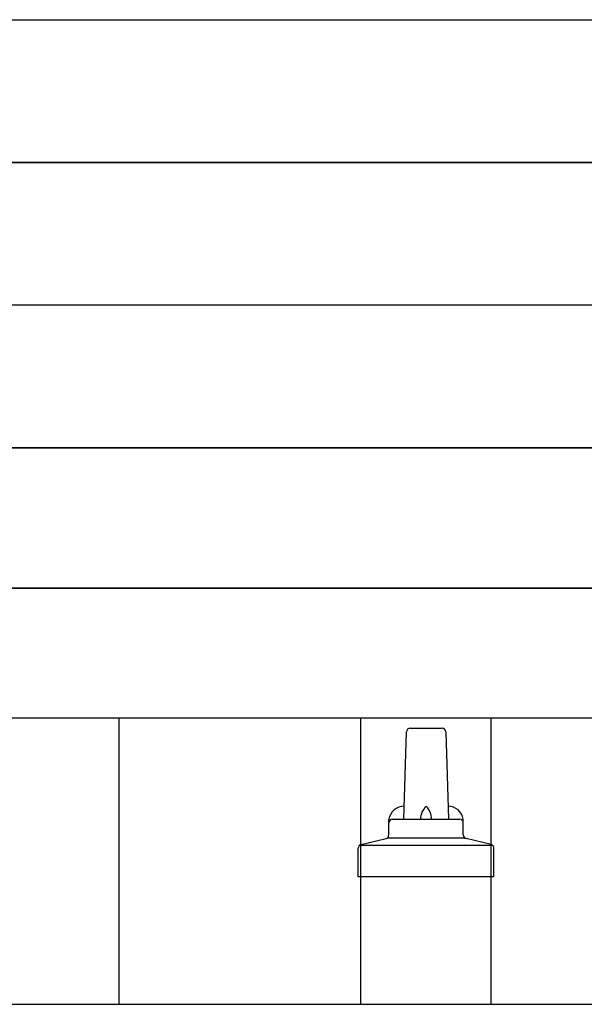
# Model space of a CAD drawing. Units: millimetres. Extents: x 0 to 21025, y 0 to 14850.
# Drawn here: x 3761 to 3912, y 5271 to 5535 of the extents above; entities that cross this region are included whole.
import ezdxf

# ---------------------------------------------------------------- set-up
doc = ezdxf.new("R2010")
doc.units = ezdxf.units.MM
doc.layers.add('YKK_13', color=4, linetype='Continuous', lineweight=30)
doc.layers.add('YKK_A1', color=4, linetype='Continuous', lineweight=30)

msp = doc.modelspace()

# ---------------------------------------------------------------- linework, layer by layer
at = {"layer": 'YKK_13'}
for p, q in [((2708.76, 5535.38), (4430.76, 5535.38)), ((2708.76, 5496.96), (4430.76, 5496.96)), ((4430.76, 5496.96), (2708.76, 5496.96)), ((4430.76, 5458.62), (2708.76, 5458.62)), ((2708.76, 5420.27), (4430.76, 5420.27)), ((4430.76, 5420.27), (2708.76, 5420.27)), ((2708.76, 5382.51), (4430.76, 5382.51)), ((4430.76, 5382.51), (2708.76, 5382.51)), ((4430.76, 5347.51), (2708.76, 5347.51)), ((3863.76, 5320.35), (3864.49, 5343.87)), ((3865.49, 5344.85), (3874.04, 5344.85)), ((3875.04, 5343.87), (3875.76, 5320.35)), ((3859.76, 5316.13), (3859.76, 5320.35)), ((3860.76, 5320.35), (3878.76, 5320.35)), ((3879.76, 5316.13), (3879.76, 5320.35)), ((3852.28, 5313.53), (3859, 5315.16)), ((3859.38, 5315.35), (3880.14, 5315.35)), ((3887.25, 5313.53), (3880.53, 5315.16)), ((3851.51, 5304.85), (3851.51, 5312.56)), ((3851.89, 5313.35), (3887.63, 5313.35)), ((3888.01, 5304.85), (3888.01, 5312.56)), ((3888.01, 5304.85), (3851.51, 5304.85))]:
    msp.add_line(p, q, dxfattribs=at)
for centre, radius, start, end in [((3865.49, 5343.85), 1, 90, 178.6051), ((3874.04, 5343.85), 1, 1.3949, 90), ((3863.85, 5319.71), 4.13, 90, 171.1763), ((3873.1, 5320.35), 4.83, 133.6028, 180), ((3866.43, 5320.35), 4.83, 0, 46.3972), ((3875.68, 5319.71), 4.13, 8.8237, 90), ((3860.76, 5319.35), 1, 90, 180), ((3878.76, 5319.35), 1, 0, 90), ((3858.76, 5316.13), 1, 283.627, 0), ((3880.76, 5316.13), 1, 180, 256.373), ((3852.51, 5312.56), 1, 103.627, 180), ((3887.01, 5312.56), 1, 0, 76.373)]:
    msp.add_arc(centre, radius, start, end, dxfattribs=at)
at = {"layer": 'YKK_A1'}
for p, q in [((3787.26, 5270.59), (3787.26, 5347.51)), ((3852.26, 5270.59), (3852.26, 5347.51)), ((3887.26, 5270.59), (3887.26, 5347.51)), ((2048.76, 5270.59), (5090.76, 5270.59))]:
    msp.add_line(p, q, dxfattribs=at)

doc.saveas('drawing.dxf')
